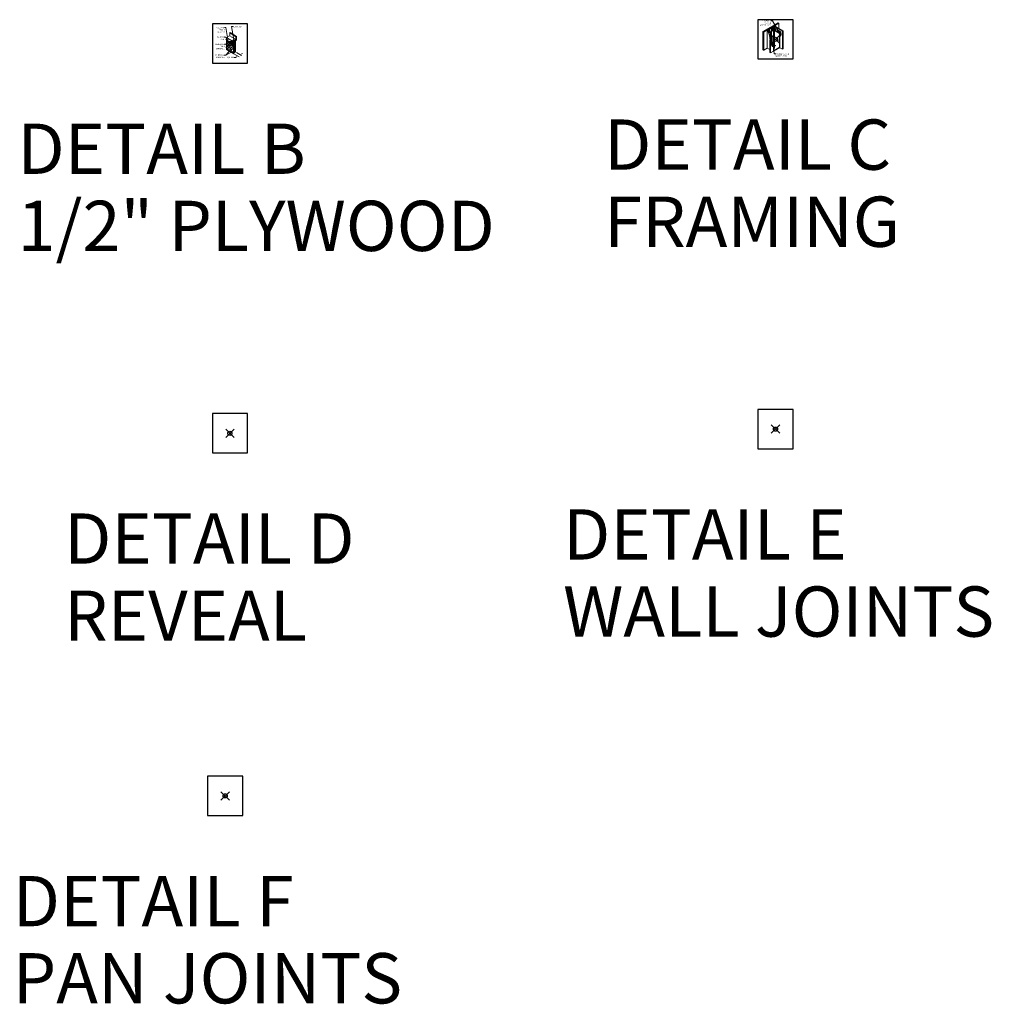
# Model space of a CAD drawing. Units: inches. Extents: x 2 to 891, y -14 to 332.
# Drawn here: x 659 to 891, y -14 to 221 of the extents above; entities that cross this region are included whole.
import ezdxf

# ---------------------------------------------------------------- set-up
doc = ezdxf.new("R2010")
doc.units = ezdxf.units.IN
doc.header["$LTSCALE"] = 0.375
doc.header["$MEASUREMENT"] = 0
doc.header["$PDMODE"] = 35
doc.header["$PDSIZE"] = -1.5
doc.layers.get('0').update_dxf_attribs({"lineweight": 13})
doc.layers.get('Defpoints').update_dxf_attribs({"lineweight": 13})
for name, color, linetype, lineweight in [('DIMENSION', 1, 'Continuous', 13), ('OBJECT', 7, 'Continuous', 13), ('TEXT', 7, 'Continuous', 13)]:
    doc.layers.add(name, color=color, linetype=linetype, lineweight=lineweight)
doc.layers.add('VPORT', color=5, linetype='Continuous', lineweight=30, plot=False)
doc.styles.add('DIM-DTL', font='arial.ttf', dxfattribs={"height": 0.3125})
doc.styles.add('DIM-REVEAL', font='arial.ttf', dxfattribs={"height": 0.3125})
doc.styles.get("Standard").update_dxf_attribs({"font": 'arial.ttf', "height": 0.078125})
doc.dimstyles.new('THRESHOLD Dimension STD', dxfattribs={"dimscale": 0, "dimtxt": 0.3125, "dimasz": 0.3125, "dimexe": 0.3125, "dimexo": 0.25, "dimgap": 0.046875, "dimtad": 0, "dimtoh": 1, "dimdec": 6, "dimrnd": 0.015625, "dimzin": 12, "dimdsep": 46, "dimlunit": 5, "dimtxsty": 'DIM-DTL', "dimcen": 0.3125, "dimclrd": 256, "dimclre": 256, "dimclrt": 256, "dimadec": 0, "dimazin": 0, "dimtfac": 1, "dimtdec": 6, "dimtofl": 0, "dimtmove": 0, "dimatfit": 1, "dimfxl": 1, "dimfrac": 1, "dimtolj": 1, "dimtzin": 0, "dimlwd": -1, "dimlwe": -1, "dimarcsym": 0})
doc.dimstyles.new('WALL SECTION Dimension STD', dxfattribs={"dimscale": 0, "dimtxt": 0.3125, "dimasz": 0.3125, "dimexe": 0.3125, "dimexo": 0.25, "dimgap": 0.046875, "dimtad": 0, "dimtoh": 1, "dimdec": 6, "dimrnd": 0.015625, "dimzin": 12, "dimdsep": 46, "dimlunit": 5, "dimtxsty": 'DIM-REVEAL', "dimcen": 0.3125, "dimclrd": 256, "dimclre": 256, "dimclrt": 256, "dimadec": 0, "dimazin": 0, "dimtfac": 1, "dimtdec": 6, "dimtofl": 0, "dimtmove": 0, "dimatfit": 1, "dimfxl": 1, "dimfrac": 1, "dimtolj": 1, "dimtzin": 0, "dimlwd": -1, "dimlwe": -1, "dimarcsym": 0})

# ---------------------------------------------------------------- blocks, each defined once
blk = doc.blocks.new('FRAMING PERSPECTIVE')
at = {"layer": 'Defpoints'}
for p in [(-4.19, 4.68), (4.19, 4.68), (-4.19, -4.68), (4.19, -4.68)]:
    blk.add_point(p, dxfattribs=at)
at = {"layer": 'OBJECT', "extrusion": (0, 0.816497, 0.57735)}
for p, q in [((0.63, 3.92), (-2.99, 1.84)), ((-2.97, 1.82), (0.65, 3.91)), ((0.65, 3.91), (-2.97, 1.82)), ((0.78, 3.83), (-2.84, 1.75)), ((-0.41, 3.08), (-1.93, 2.2)), ((-1.57, 1.61), (-1.57, 2.41)), ((-1.38, 2.52), (-1.44, 2.49)), ((-1.44, 1.68), (-1.44, 2.49)), ((-1.38, 1.71), (-1.38, 2.52)), ((-0.97, 1.95), (-0.97, 2.76)), ((-0.78, 2.87), (-0.84, 2.83)), ((-0.84, 2.03), (-0.84, 2.83)), ((-0.78, 2.06), (-0.78, 2.87)), ((-0.6, 2.17), (-0.6, 2.97)), ((-0.41, 3.08), (-0.47, 3.05)), ((-0.47, 2.24), (-0.47, 3.05)), ((-0.41, 3.15), (-0.43, 3.13)), ((-0.43, 3.13), (1.65, 1.93)), ((-0.02, 2.53), (-0.43, 3.13)), ((-0.41, 3.15), (-0.28, 3.22)), ((1.67, 1.95), (-0.41, 3.15)), ((1.67, 1.95), (-0.41, 3.15)), ((-0.41, 3.08), (-0.41, 3.1)), ((-0.41, 2.28), (-0.41, 3.08)), ((-0.41, 2.28), (-0.41, 3.08)), ((-0.39, 3.07), (-0.41, 3.08)), ((-0.39, 3.07), (-0.41, 3.08)), ((-0.35, 2.24), (-0.35, 3.01)), ((0.78, 3.83), (-0.28, 3.22)), ((1.8, 2.02), (-0.28, 3.22)), ((-0.28, 3.22), (-0.25, 3.21)), ((-0.25, 3.21), (0.81, 3.82)), ((-0.25, 3.21), (-0.23, 3.22)), ((-0.25, 3.21), (1.8, 2.02)), ((1.83, 2.04), (-0.23, 3.22)), ((-0.22, 2.17), (-0.22, 2.82)), ((-0.2, 2.15), (-0.2, 2.78)), ((-0.14, 2.12), (-0.14, 2.7)), ((0.38, 2.36), (-0.02, 2.53)), ((-0.01, 2.04), (-0.01, 2.52)), ((1.27, 1.78), (0.38, 2.36)), ((0.65, 3.91), (0.63, 3.92)), ((0.78, 3.83), (0.65, 3.91)), ((0.78, 3.83), (0.81, 3.82)), ((0.81, 3.82), (0.81, 2.62)), ((-2.99, 1.84), (-2.99, -2.47)), ((-2.97, 1.82), (-2.99, 1.84)), ((-2.97, -2.49), (-2.97, 1.82)), ((-2.97, 1.82), (-2.97, 1.76)), ((-2.84, 1.75), (-2.97, 1.82)), ((-2.97, 1.76), (-2.84, 1.68)), ((-1.97, 2.24), (-2.84, 1.75)), ((-2.84, 1.75), (-2.84, -2.56)), ((-2.84, 1.75), (-2.81, 1.73)), ((-2.84, 1.68), (-2.84, 1.75)), ((-2.81, 1.73), (-1.95, 2.23)), ((-2.81, -2.58), (-2.81, 1.73)), ((-1.97, 2.24), (-1.95, 2.23)), ((-1.95, 2.23), (-1.97, 2.22)), ((-1.97, -2.09), (-1.97, 2.22)), ((-1.97, 2.22), (-1.63, 1.63)), ((-1.95, 2.23), (-1.6, 1.64)), ((-1.93, 2.2), (-1.84, 2.25)), ((-1.79, 2.22), (-1.9, 2.15)), ((-1.79, 2.29), (-1.84, 2.25)), ((-1.84, 2.25), (-1.79, 2.22)), ((-1.79, 2.22), (-1.79, 2.29)), ((-1.79, 1.95), (-1.79, 2.22)), ((-1.76, 2.06), (-1.63, 2.13)), ((-1.76, 1.91), (-1.76, 2.06)), ((-1.7, 2.02), (-1.76, 2.06)), ((-1.57, 2.1), (-1.7, 2.02)), ((-1.7, 1.81), (-1.7, 2.02)), ((-1.63, 2.13), (-1.57, 2.1)), ((-1.6, 1.64), (-1.63, 1.63)), ((-1.63, 1.63), (-1.39, 0.88)), ((-1.6, 1.64), (-1.37, 0.89)), ((-1.57, 1.61), (-0.41, 2.28)), ((-0.41, 2.27), (-1.57, 1.6)), ((-0.41, 2.23), (-1.57, 1.56)), ((-1.57, 1.54), (-1.57, 2.1)), ((-0.48, 2.1), (-1.55, 1.48)), ((-1.48, 1.25), (-1.16, 1.06)), ((-1.16, 1.05), (-1.48, 1.24)), ((-1.46, 1.17), (-1.16, 0.99)), ((-1.37, 0.89), (-1.39, 0.88)), ((-1.39, 0.88), (-1.27, -0.18)), ((-1.37, 0.89), (-1.24, -0.19)), ((-1.16, 1.71), (-1.03, 1.78)), ((-1.16, -0.27), (-1.16, 1.71)), ((-1.1, 1.67), (-1.16, 1.71)), ((-0.97, 1.75), (-1.1, 1.67)), ((-1.1, -0.46), (-1.1, 1.67)), ((-1.03, 1.78), (-0.97, 1.75)), ((-0.97, -0.66), (-0.97, 1.75)), ((-0.45, 0.65), (-0.97, 0.95)), ((-0.97, 0.95), (-0.44, 0.65)), ((-0.97, 0.89), (-0.56, 0.65)), ((-0.51, 0.68), (-0.64, 0.6)), ((-0.64, -1.08), (-0.64, 0.6)), ((-0.64, 0.6), (-0.58, 0.57)), ((-0.58, 0.57), (-0.45, 0.65)), ((-0.58, -1.7), (-0.58, 0.57)), ((-0.45, 0.65), (-0.51, 0.68)), ((-0.45, 0.65), (-0.51, 0.61)), ((-0.51, 0.61), (-0.51, -1.72)), ((-0.51, 0.61), (-0.5, 0.61)), ((-0.5, 0.61), (-0.44, 0.65)), ((-0.5, 0.61), (-0.5, -1.72)), ((-0.49, 0.58), (-0.44, 0.6)), ((-0.49, -1.73), (-0.49, 0.58)), ((-0.45, 0.56), (-0.49, 0.58)), ((-0.48, 2.1), (-0.47, 0.66)), ((-0.26, 2.1), (-0.48, 2.1)), ((-0.45, 0.56), (-0.37, 0.6)), ((-0.45, 0.56), (-0.45, -2.84)), ((-0.44, 0.65), (-0.44, 0.6)), ((-0.44, 0.64), (-0.37, 0.6)), ((-0.41, 2.28), (1.06, 1.43)), ((1.06, 1.42), (-0.41, 2.27)), ((-0.41, 2.23), (-0.41, 2.27)), ((1.02, 1.4), (-0.41, 2.23)), ((-0.37, -2.63), (-0.37, 0.6)), ((0.4, -0.24), (-0.31, 0.16)), ((0.43, -0.19), (-0.28, 0.22)), ((-0.24, 0.2), (-0.26, 2.1)), ((-0.26, 2.1), (0.99, 1.38)), ((-0.22, -1.15), (-0.24, 0.12)), ((0.41, 1.8), (0.41, 2.35)), ((0.46, 1.77), (0.46, 2.31)), ((0.6, 1.7), (0.6, 2.22)), ((0.99, 1.38), (1.02, 1.4)), ((0.99, 1.38), (0.99, -1.85)), ((1.01, 1.46), (1.01, 1.95)), ((1.02, 1.4), (1.02, -1.99)), ((1.04, 0.71), (1.39, 1.09)), ((1.04, -2.02), (1.04, 0.71)), ((1.06, 0.73), (1.06, 1.43)), ((1.06, 1.43), (1.06, 1.42)), ((1.06, 0.73), (1.06, 1.42)), ((1.07, 0.74), (1.07, 1.91)), ((1.07, 0.74), (1.07, 1.91)), ((1.12, 0.8), (1.12, 1.87)), ((1.26, 0.94), (1.26, 1.79)), ((1.39, 1.09), (1.27, 1.78)), ((1.67, 1.95), (1.65, 1.93)), ((1.65, 1.93), (1.65, -2.38)), ((1.8, 2.02), (1.67, 1.95)), ((1.67, 1.88), (1.8, 1.96)), ((1.67, -2.36), (1.67, 1.95)), ((1.67, 1.95), (1.67, 1.88)), ((1.76, -2.2), (1.76, 1.93)), ((1.8, 2.02), (1.83, 2.04)), ((1.8, 2.02), (1.8, -2.29)), ((1.8, 1.96), (1.8, 2.02)), ((1.83, -2.27), (1.83, 2.04)), ((-2.84, -2.35), (-2.97, -2.42)), ((-1.97, -2.09), (-2.81, -2.58)), ((-1.34, -2.46), (-1.97, -2.09)), ((-1.34, -0.13), (-1.34, -3.13)), ((-1.32, -0.15), (-1.34, -0.13)), ((-1.32, -3.08), (-1.32, -0.15)), ((-1.32, -3.14), (-1.32, -0.15)), ((-1.32, -0.15), (-1.19, -0.22)), ((-1.19, -3.15), (-1.19, -0.22)), ((-1.19, -0.22), (-1.13, -0.31)), ((-1.19, -3.22), (-1.19, -0.72)), ((-1.19, -0.72), (-1.17, -0.73)), ((-1.17, -3.23), (-1.17, -0.73)), ((-1.17, -0.73), (-0.8, -1.68)), ((-1.13, -0.82), (-1.13, -0.31)), ((-1.13, -0.41), (-0.72, -1.03)), ((-1.13, -0.44), (-0.77, -1)), ((-0.81, -1.67), (-0.51, -1.72)), ((-0.8, -1.68), (-0.48, -1.73)), ((-0.77, -1.67), (-0.77, -1)), ((-0.77, -1), (-0.64, -1.08)), ((-0.64, -1.08), (-0.58, -1.17)), ((-0.64, -1.7), (-0.64, -1.08)), ((-0.58, -1.7), (-0.58, -1.17)), ((-0.51, -1.72), (-0.48, -1.73)), ((-0.48, -1.73), (-0.48, -2.84)), ((-0.45, -2.84), (1.02, -1.99)), ((-0.37, -0.98), (-0.32, -1.02)), ((-0.32, -1.05), (-0.37, -1.08)), ((-0.32, -1.07), (-0.37, -1.1)), ((-0.37, -1.29), (-0.03, -1.48)), ((-0.12, -1.57), (-0.37, -1.42)), ((-0.37, -1.44), (-0.14, -1.58)), ((-0.25, -1.64), (-0.37, -1.57)), ((-0.37, -1.59), (-0.27, -1.65)), ((-0.27, -1.65), (-0.37, -1.71)), ((-0.27, -1.67), (-0.37, -1.73)), ((-0.37, -1.97), (-0.32, -2)), ((-0.37, -2.03), (-0.32, -2.06)), ((-0.32, -2.03), (-0.32, -1.7)), ((-0.31, -2.05), (-0.32, -2.06)), ((-0.32, -2.13), (-0.32, -2.06)), ((-0.31, -2.17), (-0.32, -2.18)), ((-0.31, -1.05), (-0.31, -1.03)), ((-0.31, -2.17), (-0.31, -2.17)), ((-0.3, -2.17), (-0.3, -2.15)), ((0.9, -1.99), (-0.29, -2.68)), ((-0.28, -2.17), (-0.28, -2.15)), ((-0.27, -1.65), (-0.25, -1.66)), ((-0.27, -1.67), (-0.27, -1.65)), ((-0.27, -1.67), (-0.26, -1.66)), ((-0.27, -2.17), (-0.27, -2.17)), ((-0.27, -2.17), (-0.26, -2.18)), ((-0.26, -2.13), (-0.26, -1.66)), ((-0.14, -1.58), (-0.25, -1.64)), ((-0.25, -1.66), (-0.14, -1.6)), ((-0.25, -1.66), (-0.25, -1.64)), ((-0.14, -1.59), (-0.13, -1.58)), ((-0.12, -1.59), (-0.14, -1.58)), ((-0.14, -1.6), (-0.14, -1.58)), ((-0.03, -1.52), (-0.12, -1.57)), ((-0.03, -1.54), (-0.12, -1.59)), ((-0.12, -1.59), (-0.12, -1.57)), ((-0.02, -1.52), (-0.02, -1.5)), ((0.51, -0.13), (0.49, -0.14)), ((0.52, -0.18), (0.51, -0.19)), ((0.55, -0.24), (0.54, -0.24)), ((0.59, -0.27), (0.58, -0.28)), ((1.02, -1.99), (1.04, -2)), ((1.65, -2.38), (1.04, -2.02)), ((1.76, -2.2), (1.67, -2.25)), ((1.8, -2.22), (1.67, -2.3)), ((1.67, -2.36), (1.8, -2.29)), ((1.67, -2.3), (1.67, -2.36)), ((1.8, -2.22), (1.76, -2.2)), ((1.8, -2.29), (1.8, -2.22)), ((1.8, -2.29), (1.83, -2.27)), ((-2.97, -2.49), (-2.99, -2.47)), ((-2.97, -2.49), (-2.97, -2.42)), ((-2.97, -2.42), (-2.84, -2.5)), ((-2.84, -2.56), (-2.97, -2.49)), ((-2.84, -2.5), (-2.84, -2.56)), ((-2.84, -2.56), (-2.81, -2.58)), ((-1.32, -3.14), (-1.34, -3.13)), ((-1.19, -3.15), (-1.32, -3.08)), ((-1.19, -3.15), (-1.32, -3.08)), ((-1.32, -3.08), (-1.32, -3.14)), ((-1.32, -3.14), (-1.19, -3.22)), ((-1.19, -3.22), (-1.19, -3.15)), ((-1.19, -3.22), (-1.17, -3.23)), ((-0.48, -2.84), (-1.17, -3.23)), ((-0.48, -2.82), (-0.45, -2.84)), ((1.67, -2.36), (1.65, -2.38))]:
    blk.add_line(p, q, dxfattribs=at)
at = {"layer": 'OBJECT'}
for centre, major_axis, ratio, start_param, end_param in [((-0.43, -1.91), (-0.12, 0), 0.57735, 3.926991, 4.221506), ((-0.43, -1.93), (0.12, 0), 0.57735, 0.785398, 1.079914), ((-0.43, -1.91), (-0.12, 0), 0.57735, 2.148133, 2.786031), ((-0.43, -1.91), (-0.12, 0), 0.57735, 3.497154, 3.926991), ((-0.43, -1.93), (0.12, 0), 0.57735, 0.355562, 0.785398), ((-0.35, -1.03), (0.04, 0), 0.57735, 5.497787, 7.068583), ((-0.35, -1.05), (0.04, 0), 0.57735, 5.497787, 6.283185), ((-0.29, -2.04), (-0.0188, 0.0326), 0.57735, 0.785398, 1.570796), ((-0.29, -2.13), (0.0267, 0), 0.57735, 3.141593, 6.283185), ((-0.29, -2.17), (-0.0247, 0), 0.57735, 5.497787, 10.53269), ((-0.29, -2.18), (0.03, 0), 0.57735, 2.854836, 6.569942), ((-0.29, -2.17), (-0.0247, 0), 0.57735, 5.175274, 5.497787), ((-0.29, -2.17), (0.0217, 0), 0.57735, 3.141593, 6.283185), ((-0.29, -2.17), (0.00833, 0), 0.57735, 3.141593, 6.283185), ((-0.27, -1.57), (0.00999, 0), 0.57735, 0.785398, 2.65071), ((-0.27, -1.22), (0.032, 0.12), 0.317853, 3.842032, 5.403585), ((-0.27, -1.57), (0.00999, 0), 0.57735, 0.490883, 0.785398), ((-0.39, -1.15), (0.17, -0.001), 0.581061, 0.000646, 0.009889), ((-0.14, -1.49), (0.00999, 0), 0.57735, 0.785398, 2.65071), ((-0.14, -1.49), (0.00999, 0), 0.57735, 0.490883, 0.785398), ((-0.06, -1.5), (0.04, 0), 0.57735, 5.497787, 7.068583), ((-0.06, -1.52), (0.04, 0), 0.57735, 5.497787, 6.283185), ((0.54, -0.21), (-0.0408, 0.0707), 0.57735, 5.497787, 7.331508), ((0.55, -0.2), (0.0408, -0.0707), 0.57735, 2.356194, 3.141593), ((0.54, -0.21), (-0.0408, 0.0707), 0.57735, 1.929902, 5.497787), ((0.54, -0.21), (0.0167, -0.0289), 0.57735, 2.356194, 3.141593), ((0.54, -0.21), (0.0167, -0.0289), 0.57735, 0, 2.356194), ((0.55, -0.2), (0.0408, -0.0707), 0.57735, 0, 2.356194), ((0.9, -1.9), (0.06, 0.104), 0.57735, 3.926991, 5.497787), ((-0.29, -2.58), (-0.06, -0.104), 0.57735, 5.497787, 7.068583)]:
    blk.add_ellipse(centre, major_axis=major_axis, ratio=ratio, start_param=start_param, end_param=end_param, dxfattribs=at)
for centre in [(-0.27, -1.57), (-0.14, -1.49)]:
    blk.add_ellipse(centre, major_axis=(0.00999, 0), ratio=0.57735, dxfattribs=at)
for points, knots in [([(-0.28, 0.22), (-0.29, 0.23), (-0.3, 0.23), (-0.33, 0.24), (-0.34, 0.24), (-0.36, 0.24), (-0.37, 0.24), (-0.37, 0.24)], [0.917485, 0.917485, 0.917485, 0.917485, 1.619756, 1.619756, 2.414285, 2.414285, 2.702502, 2.702502, 2.702502, 2.702502]), ([(-0.37, 0.17), (-0.37, 0.17), (-0.37, 0.17), (-0.37, 0.17), (-0.36, 0.17), (-0.35, 0.17), (-0.34, 0.17), (-0.33, 0.17), (-0.32, 0.17), (-0.32, 0.17), (-0.31, 0.17), (-0.31, 0.16)], [4.636066, 4.636066, 4.636066, 4.636066, 4.640805, 4.640805, 5.054549, 5.054549, 5.465148, 5.465148, 5.847847, 5.847847, 6.092185, 6.092185, 6.092185, 6.092185]), ([(-0.3, -2.16), (-0.3, -2.16), (-0.3, -2.16), (-0.31, -2.16), (-0.31, -2.16), (-0.31, -2.17), (-0.31, -2.17), (-0.31, -2.17), (-0.31, -2.17), (-0.31, -2.17)], [0.7790437, 0.7790437, 0.7790437, 0.7790437, 0.9041714, 0.9041714, 1.0674016, 1.0674016, 1.1579845, 1.1579845, 1.2369031, 1.2369031, 1.2369031, 1.2369031]), ([(-0.27, -2.17), (-0.27, -2.17), (-0.27, -2.17), (-0.27, -2.17), (-0.27, -2.16), (-0.28, -2.16), (-0.28, -2.16), (-0.28, -2.16), (-0.28, -2.16), (-0.28, -2.16)], [0, 0, 0, 0, 0.1360065, 0.1360065, 0.290284, 0.290284, 0.441242, 0.441242, 0.4580486, 0.4580486, 0.4580486, 0.4580486]), ([(0.4, -0.24), (0.4, -0.25), (0.41, -0.25), (0.43, -0.26), (0.44, -0.26), (0.47, -0.26), (0.49, -0.26), (0.52, -0.26), (0.53, -0.25), (0.54, -0.24), (0.54, -0.24), (0.54, -0.24)], [2.47743, 2.47743, 2.47743, 2.47743, 2.868588, 2.868588, 3.68883, 3.68883, 4.484668, 4.484668, 5.281505, 5.281505, 5.32809, 5.32809, 5.32809, 5.32809]), ([(0.51, -0.19), (0.51, -0.19), (0.51, -0.19), (0.5, -0.19), (0.5, -0.19), (0.49, -0.19), (0.48, -0.19), (0.47, -0.2), (0.46, -0.2), (0.45, -0.19), (0.44, -0.19), (0.44, -0.19), (0.43, -0.19), (0.43, -0.19)], [3.753605, 3.753605, 3.753605, 3.753605, 3.84136, 3.84136, 4.177046, 4.177046, 4.535455, 4.535455, 4.903965, 4.903965, 5.260576, 5.260576, 5.555033, 5.555033, 5.555033, 5.555033])]:
    blk.add_open_spline(points, degree=3, knots=knots, dxfattribs=at)
at = {"layer": 'TEXT', "char_height": 0.3125, "style": 'DIM-DTL'}
for s, insert, width, attachment_point in [('\\A1;STRAIGHT FLANGE\\PWHERE USED', (-1.08, 4.6), 3.6585, 3), ('\\A1;REVEAL FLANGE\\PWHERE USED', (0.03, -3.32), 3.7147, 1)]:
    blk.add_mtext(s, dxfattribs=dict(at, insert=insert, width=width, attachment_point=attachment_point))
at = {"layer": 'TEXT', "annotation_type": 0, "has_hookline": 1}
for points, hookline_direction, text_width in [([(1.03, 1.4), (-0.72, 4.44), (-1.03, 4.44)], 1, 2.93), ([(-0.43, -2.68), (-0.33, -3.48), (-0.01, -3.48)], 0, 3.53)]:
    blk.add_leader(points, dimstyle='THRESHOLD Dimension STD', override={"dimscale": 1}, dxfattribs=dict(at, hookline_direction=hookline_direction, text_width=text_width))

msp = doc.modelspace()

# ---------------------------------------------------------------- linework, layer by layer
at = {"layer": 'Defpoints'}
for p in [(705.3910157, 219.9945132), (713.7656529, 219.9945132), (705.3910157, 210.6281283), (713.7656529, 210.6281283)]:
    msp.add_point(p, dxfattribs=at)
at = {"layer": 'DIMENSION'}
for p, q in [((709.1911141, 213.5970435), (710.555195, 212.809491)), ((710.555195, 212.809491), (711.7647496, 212.1111543)), ((710.9109837, 211.9790763), (710.5984837, 211.9790763)), ((711.1816166, 212.1353263), (710.9109837, 211.9790763)), ((711.1631101, 213.1604709), (712.3726646, 212.4621343)), ((712.3307976, 212.7988062), (712.6014305, 212.9550562))]:
    msp.add_line(p, q, dxfattribs=at)
for points in [[(711.155575, 212.1804318), (711.2076583, 212.0902208), (711.4522496, 212.2915763)], [(712.3047559, 212.8439117), (712.3568392, 212.7537007), (712.0601646, 212.6425562)]]:
    msp.add_solid(points, dxfattribs=at)
at = {"layer": 'OBJECT'}
for p, q in [((708.7857036, 213.8382307), (708.7857036, 216.5609626)), ((708.9107036, 216.7774689), (709.4914946, 217.1127887)), ((709.0357036, 216.5609626), (710.2013127, 215.8879979)), ((709.5539946, 217.8203709), (709.6789946, 217.8925396)), ((709.5539946, 217.8203709), (711.0353461, 216.9139486)), ((709.5539946, 217.2210419), (709.5539946, 217.8203709)), ((709.6789946, 217.8925396), (711.1603461, 216.9861174)), ((710.9116413, 216.3138718), (709.7135992, 217.0055618)), ((710.3920552, 215.8710467), (710.9728461, 216.2063665)), ((711.0353461, 216.9139486), (711.1603461, 216.9861174)), ((711.0353461, 216.3146196), (711.0353461, 216.9139486)), ((711.0533461, 216.3146196), (711.0533461, 216.9243409)), ((711.0713461, 216.3146196), (711.0713461, 216.9347332)), ((711.1170162, 216.3230895), (711.1170162, 216.9611009)), ((711.1603461, 216.2441829), (711.1603461, 216.9861174)), ((708.9919494, 213.7120312), (709.0535715, 214.6968735)), ((709.0075379, 213.7210312), (709.06916, 214.7058735)), ((709.0535715, 214.6968735), (709.5600763, 215.3273449)), ((709.06916, 214.7058735), (709.569986, 215.3292763)), ((709.2318378, 213.5837846), (709.3962337, 214.4391022)), ((709.2474263, 213.5927846), (709.4118221, 214.4481022)), ((709.3962337, 214.4391022), (709.8363886, 214.9391064)), ((709.4118221, 214.4481022), (709.8482311, 214.943851)), ((709.4797378, 213.4506358), (709.7097562, 214.1557587)), ((709.5316993, 213.4806358), (709.7617177, 214.1857587)), ((709.5600763, 215.3273449), (710.2670552, 215.4651365)), ((709.7097562, 214.1557587), (710.0221572, 214.4583515)), ((709.7617177, 214.1857587), (710.0523524, 214.4672686)), ((709.8363886, 214.9391064), (710.2826436, 215.117897)), ((709.879978, 213.761272), (710.1520268, 214.0386755)), ((709.9579203, 213.806272), (710.1967341, 214.0497863)), ((710.0221572, 214.4583515), (710.2982321, 214.5398804)), ((710.1520268, 214.0386755), (710.3501936, 214.0879246)), ((710.2670552, 215.4651365), (710.2670552, 215.6545403)), ((710.2670552, 215.4651365), (710.2826436, 215.4741365)), ((710.2826436, 215.5931036), (710.2826436, 215.117897)), ((710.2826436, 215.117897), (710.2982321, 215.126897)), ((710.2982321, 215.6021036), (710.2982321, 214.5398804)), ((710.2982321, 214.5398804), (710.3501936, 214.5698804)), ((710.3501936, 215.6321036), (710.3501936, 214.0879246)), ((710.3501936, 214.0879246), (710.4281359, 214.1329246)), ((710.4010552, 215.8554582), (710.9538391, 216.1746082)), ((710.4100552, 215.8398698), (710.9908461, 216.1751896)), ((710.4281359, 215.6771036), (710.8611486, 215.9271036)), ((710.4281359, 215.6771036), (710.4281359, 213.0248084)), ((710.8611486, 215.5017476), (710.4281359, 214.7517476)), ((710.8611486, 215.2986775), (710.4281359, 214.5486775)), ((710.8611486, 215.0956075), (710.4281359, 214.3456075)), ((710.8611486, 214.3207365), (710.4281359, 213.5707365)), ((710.8611486, 214.1176665), (710.4281359, 213.3676665)), ((710.8611486, 213.9145964), (710.4281359, 213.1645964)), ((710.4400552, 215.7879082), (710.9920162, 216.1065831)), ((710.5363891, 215.7396036), (710.5363891, 213.0873084)), ((710.6446422, 215.8021036), (710.6446422, 213.1498084)), ((710.7528954, 215.8646036), (710.7528954, 213.2123084)), ((710.8611486, 215.9271036), (710.8611486, 213.2748084)), ((710.9131101, 215.8849348), (710.9131101, 213.3048084)), ((710.9756101, 215.993188), (711.0353461, 216.0276766)), ((708.7857036, 213.8382307), (708.9919494, 213.7120312)), ((708.9919494, 213.7120312), (709.0075379, 213.7210312)), ((709.0075379, 213.7210312), (709.2318378, 213.5837846)), ((709.2318378, 213.5837846), (709.2474263, 213.5927846)), ((709.2474263, 213.5927846), (709.4797378, 213.4506358)), ((709.4797378, 213.4506358), (709.5316993, 213.4806358)), ((709.5316993, 213.4806358), (709.7961739, 213.3188068)), ((709.7961739, 213.3188068), (709.879978, 213.761272)), ((709.7961739, 213.3188068), (709.8741162, 213.3638068)), ((709.8741162, 213.3638068), (709.9579203, 213.806272)), ((709.8741162, 213.3638068), (710.4281359, 213.0248084)), ((710.4281359, 213.0248084), (710.9131101, 213.3048084))]:
    msp.add_line(p, q, dxfattribs=at)
for centre, radius, start, end in [((709.0357036, 216.5609626), 0.25, 120, 180), ((709.4289946, 217.2210419), 0.125, 300, 0), ((710.8823391, 216.3307895), 0.1717697, 294.598372357, 354.598372357), ((710.9103461, 216.3146196), 0.125, 300, 0), ((710.9116413, 216.3138718), 0.1597065, 299.731712936, 0.268287064), ((710.8670162, 216.3230895), 0.25, 300, 0), ((710.9103461, 216.2441829), 0.25, 300, 0), ((710.5170552, 215.6545403), 0.25, 120, 180), ((710.5602041, 215.6257283), 0.2794713, 124.712889642, 186.703842055), ((710.5767722, 215.6162829), 0.2789008, 126.709969308, 182.914173836), ((710.5371138, 215.6281124), 0.1869629, 121.274147857, 178.776774831), ((711.0381101, 215.8849348), 0.125, 120, 180)]:
    msp.add_arc(centre, radius, start, end, dxfattribs=at)
at = {"layer": 'VPORT'}
for points in [[(835.5740263, 211.6181009), (843.9486635, 211.6181009), (843.9486635, 220.9844858), (835.5740263, 220.9844858)], [(705.3910157, 210.6281283), (713.7656529, 210.6281283), (713.7656529, 219.9945132), (705.3910157, 219.9945132)], [(705.3910157, 117.5909882), (713.7656529, 117.5909882), (713.7656529, 126.9573732), (705.3910157, 126.9573732)], [(835.5740263, 118.5809609), (843.9486635, 118.5809609), (843.9486635, 127.9473458), (835.5740263, 127.9473458)], [(704.2628044, 31.0539638), (712.6374416, 31.0539638), (712.6374416, 40.4203488), (704.2628044, 40.4203488)]]:
    msp.add_lwpolyline(points, close=True, dxfattribs=at)
at = {"layer": 'VPORT', "color": 2}
for p in [(709.5783343, 215.3113207), (839.7613449, 216.3012934), (709.5783343, 122.2741807), (839.7613449, 123.2641533), (708.450123, 35.7371563)]:
    msp.add_point(p, dxfattribs=at)

# ---------------------------------------------------------------- block references
msp.add_blockref('FRAMING PERSPECTIVE', (839.7613449, 216.3012934))

# ---------------------------------------------------------------- texts
at = {"layer": 'DIMENSION', "insert": (709.8918628, 211.9790763), "char_height": 0.3125, "attachment_point": 5, "style": 'DIM-REVEAL'}
msp.add_mtext('1/2" MIN.', dxfattribs=at)
at = {"layer": 'TEXT', "char_height": 0.3125, "style": 'DIM-REVEAL'}
for s, insert, width, attachment_point in [('\\A1;GELCOAT FINISH\\P(COLOR)', (708.2717399, 219.2707658), 2.606429864, 3), ('PLYWOOD', (710.3131569, 219.5026824), 3.28125, 1), ('BARRIER COAT', (708.2717399, 217.009753), 2.624571466, 3), ('FIBERGLASS SKIN LAMINATE', (708.2717399, 215.2789963), 3.079874263, 3), ('FIBERGLASS\\PLAMINATE', (708.2717399, 212.7112535), 3.5, 3)]:
    msp.add_mtext(s, dxfattribs=dict(at, insert=insert, width=width, attachment_point=attachment_point))
at = {"layer": 'VPORT'}
for s, p in [('DETAIL B', (658.900888, 184.181589)), ('DETAIL C', (798.8896148, 185.1715616)), ('1/2" PLYWOOD', (658.900888, 165.7750159)), ('FRAMING', (798.8896148, 166.7649885)), ('DETAIL E', (789.0838987, 92.1344215)), ('DETAIL D', (670.0437493, 91.1444489)), ('REVEAL', (670.0437493, 72.7378758)), ('WALL JOINTS', (789.0838987, 73.7278485)), ('DETAIL F', (657.7726767, 4.6074245)), ('PAN JOINTS', (657.7726767, -13.7991485))]:
    msp.add_text(s, height=12, dxfattribs=at).set_placement(p)

# ---------------------------------------------------------------- leaders
at = {"layer": 'TEXT', "annotation_type": 0, "has_hookline": 1}
for points, hookline_direction, text_width in [([(709.1951589, 215.7524387), (708.6311149, 219.1145158), (708.3186149, 219.1145158)], 1, 2.0542718), ([(710.6656739, 215.3481284), (709.9537819, 219.3464324), (710.2662819, 219.3464324)], 0, 2.1747101), ([(709.4212798, 214.7487108), (708.6311149, 216.853503), (708.3186149, 216.853503)], 1, 1.9031378), ([(709.5028891, 214.1967439), (708.6311149, 215.1227463), (708.3186149, 215.1227463)], 1, 2.6828956), ([(710.9014872, 213.7678256), (708.6311149, 212.5550035), (708.3186149, 212.5550035)], 1, 2.6828956)]:
    msp.add_leader(points, dimstyle='WALL SECTION Dimension STD', override={"dimscale": 1}, dxfattribs=dict(at, hookline_direction=hookline_direction, text_width=text_width))
at = {"layer": 'TEXT'}
msp.add_leader([(709.7434802, 213.7566976), (708.6311149, 212.5550035)], dimstyle='WALL SECTION Dimension STD', override={"dimscale": 1}, dxfattribs=at)

doc.saveas('drawing.dxf')
